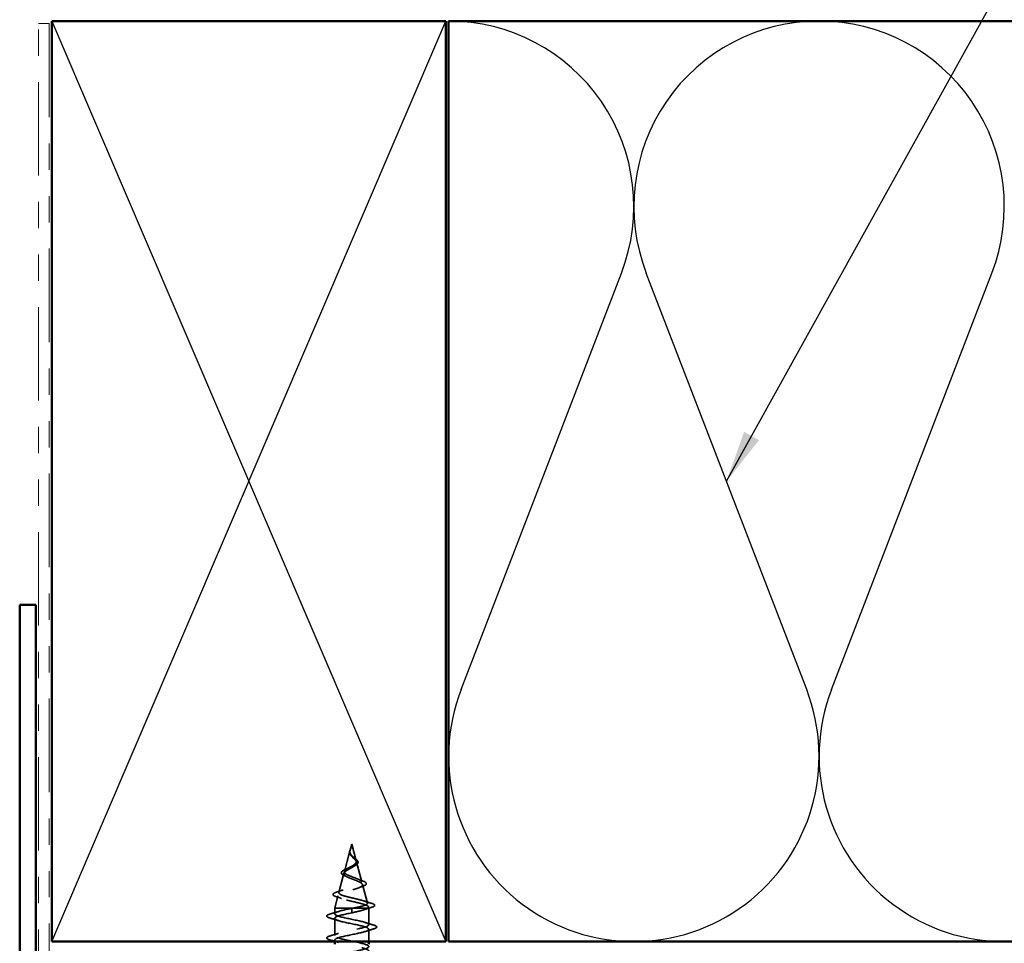
# Model space of a CAD drawing. Units: inches. Extents: x 0.6 to 33.4, y 0.5 to 21.4.
# Drawn here: x 9 to 12.7, y 10 to 13.5 of the extents above; entities that cross this region are included whole.
import ezdxf

# ---------------------------------------------------------------- set-up
doc = ezdxf.new("R2010")
doc.units = ezdxf.units.IN
doc.header["$LTSCALE"] = 2
doc.header["$MEASUREMENT"] = 0
doc.linetypes.add('DASHED', pattern=[0.2067, 0.1654, -0.0413])
doc.linetypes.add('DOUBLE_DASH_CHAIN', pattern=[1.2403, 0.6614, -0.0827, 0.1654, -0.0827, 0.1654, -0.0827])
for name, color, linetype, lineweight in [('Hidden (ANSI)', 7, 'DASHED', 35), ('Sketch Geometry (ANSI)', 7, 'Continuous', 25), ('Symbol (ANSI)', 7, 'Continuous', 25), ('Visible (ANSI)', 7, 'Continuous', 50)]:
    doc.layers.add(name, color=color, linetype=linetype, lineweight=lineweight)
doc.styles.add('Note Text (ANSI)', font='tahoma.ttf')
doc.dimstyles.new('Default (ANSI)$7', dxfattribs={"dimscale": 2, "dimtxt": 0.12, "dimasz": 0.098425, "dimexe": 0.125, "dimexo": 0.0625, "dimgap": 0.031496, "dimtad": 0, "dimtih": 1, "dimtoh": 1, "dimrnd": 1e-08, "dimzin": 4, "dimdsep": 46, "dimtxsty": 'Note Text (ANSI)', "dimcen": 0.09, "dimdle": 0.393701, "dimclrd": 256, "dimclre": 256, "dimclrt": 256, "dimadec": 0, "dimazin": 1, "dimtfac": 1, "dimtofl": 0, "dimtmove": 0, "dimatfit": 3, "dimfxl": 1, "dimtolj": 1, "dimtzin": 4, "dimlwd": -1, "dimlwe": -1, "dimarcsym": 0})

msp = doc.modelspace()

# ---------------------------------------------------------------- linework, layer by layer
at = {"layer": 'Hidden (ANSI)', "color": 7, "ltscale": 0.022741}
msp.add_line((10.23, 10.393), (10.2238, 10.36983), dxfattribs=at)
at = {"layer": 'Hidden (ANSI)', "color": 7, "ltscale": 0.062337}
msp.add_line((10.23, 10.393), (10.24694, 10.32967), dxfattribs=at)
at = {"layer": 'Hidden (ANSI)', "color": 7, "ltscale": 0.077103}
msp.add_line((10.22326, 10.36782), (10.20231, 10.28951), dxfattribs=at)
at = {"layer": 'Hidden (ANSI)', "color": 7, "ltscale": 0.074634}
msp.add_line((10.24815, 10.32515), (10.26843, 10.24934), dxfattribs=at)
at = {"layer": 'Hidden (ANSI)', "color": 7, "ltscale": 0.072171}
msp.add_line((10.20043, 10.28249), (10.18082, 10.20918), dxfattribs=at)
at = {"layer": 'Hidden (ANSI)', "color": 7, "ltscale": 0.069707}
msp.add_line((10.27097, 10.23982), (10.28991, 10.16901), dxfattribs=at)
at = {"layer": 'Hidden (ANSI)', "color": 7, "ltscale": 0.046387}
msp.add_line((10.17761, 10.19716), (10.165, 10.15), dxfattribs=at)
at = {"layer": 'Hidden (ANSI)', "color": 7, "ltscale": 0.004328}
msp.add_line((10.2938, 10.1545), (10.295, 10.15), dxfattribs=at)
at = {"layer": 'Hidden (ANSI)', "color": 7, "ltscale": 0.102337}
msp.add_line((10.23545, 10.15), (10.165, 10.15), dxfattribs=at)
at = {"layer": 'Hidden (ANSI)', "color": 7, "ltscale": 0.020614}
msp.add_line((10.165, 10.12825), (10.165, 10.15), dxfattribs=at)
at = {"layer": 'Hidden (ANSI)', "color": 7, "ltscale": 0.028664}
for p, q in [((10.23, 10.14147), (10.23, 10.149)), ((10.23, 10.132), (10.23, 10.13954))]:
    msp.add_line(p, q, dxfattribs=at)
at = {"layer": 'Hidden (ANSI)', "color": 7, "ltscale": 0.002412}
msp.add_line((10.23, 10.14147), (10.23, 10.13954), dxfattribs=at)
at = {"layer": 'Hidden (ANSI)', "color": 7, "ltscale": 0.071462}
msp.add_line((10.29147, 10.15), (10.23545, 10.15), dxfattribs=at)
at = {"layer": 'Hidden (ANSI)', "color": 7, "ltscale": 0.020374}
msp.add_line((10.295, 10.15), (10.29147, 10.15), dxfattribs=at)
at = {"layer": 'Hidden (ANSI)', "color": 7, "ltscale": 0.060136}
msp.add_line((10.295, 10.08675), (10.295, 10.15), dxfattribs=at)
at = {"layer": 'Hidden (ANSI)', "color": 7, "ltscale": 0.062755}
msp.add_line((10.165, 10.04525), (10.165, 10.11125), dxfattribs=at)
at = {"layer": 'Hidden (ANSI)', "color": 7, "ltscale": 0.044422}
msp.add_line((10.295, 10.023), (10.295, 10.06975), dxfattribs=at)
at = {"layer": 'Hidden (ANSI)', "color": 7, "ltscale": 0.0049}
msp.add_line((10.165, 10.023), (10.165, 10.02825), dxfattribs=at)
at = {"layer": 'Hidden (ANSI)', "color": 7, "ltscale": 0.018237}
msp.add_open_spline([(10.22689, 10.35012), (10.22513, 10.35208), (10.22364, 10.35418), (10.22178, 10.35828), (10.2213, 10.36032), (10.22128, 10.36315), (10.22135, 10.36395), (10.22147, 10.36476)], degree=3, knots=[0, 0, 0, 0, 0.021449692, 0.021449692, 0.041023118, 0.041023118, 0.048693085, 0.048693085, 0.048693085, 0.048693085], dxfattribs=at)
at = {"layer": 'Hidden (ANSI)', "color": 7, "ltscale": 0.013566}
msp.add_open_spline([(10.22147, 10.36476), (10.22178, 10.36672), (10.22247, 10.36874), (10.22426, 10.37278), (10.22536, 10.37484), (10.2264, 10.37693)], degree=3, knots=[0, 0, 0, 0, 0.018475497, 0.018475497, 0.036282714, 0.036282714, 0.036282714, 0.036282714], dxfattribs=at)
at = {"layer": 'Hidden (ANSI)', "color": 7, "ltscale": 0.089656}
msp.add_open_spline([(10.2225, 10.36355), (10.22229, 10.36073), (10.22272, 10.35811), (10.22491, 10.35288), (10.22658, 10.35043), (10.23074, 10.34555), (10.23312, 10.34323), (10.23797, 10.3386), (10.24034, 10.33638), (10.24446, 10.33194), (10.24611, 10.32979), (10.24827, 10.32548), (10.24869, 10.3234), (10.24813, 10.3192), (10.2471, 10.31716), (10.2438, 10.31319), (10.24162, 10.31133), (10.23633, 10.30754), (10.23325, 10.30567), (10.23, 10.30382)], degree=3, knots=[0, 0, 0, 0, 0.02542118, 0.02542118, 0.05061597, 0.05061597, 0.07599611, 0.07599611, 0.10184452, 0.10184452, 0.12835573, 0.12835573, 0.15566688, 0.15566688, 0.18387744, 0.18387744, 0.21097071, 0.21097071, 0.23938117, 0.23938117, 0.23938117, 0.23938117], dxfattribs=at)
at = {"layer": 'Hidden (ANSI)', "color": 7, "ltscale": 0.003543}
msp.add_open_spline([(10.22301, 10.36681), (10.22289, 10.36628), (10.22279, 10.36576), (10.22261, 10.36467), (10.22254, 10.36411), (10.2225, 10.36355)], degree=3, knots=[0, 0, 0, 0, 0.0046577974, 0.0046577974, 0.0097216205, 0.0097216205, 0.0097216205, 0.0097216205], dxfattribs=at)
at = {"layer": 'Hidden (ANSI)', "color": 7, "ltscale": 0.083957}
msp.add_open_spline([(10.23, 10.30959), (10.23318, 10.31141), (10.23619, 10.31325), (10.24131, 10.31701), (10.24339, 10.31888), (10.24628, 10.32269), (10.2471, 10.32459), (10.24739, 10.32847), (10.2469, 10.3304), (10.24479, 10.33437), (10.24324, 10.33634), (10.23946, 10.34041), (10.23731, 10.34244), (10.23295, 10.34664), (10.23083, 10.34874), (10.2271, 10.35312), (10.22558, 10.3553), (10.22393, 10.35896), (10.2235, 10.36032), (10.22303, 10.36306), (10.22297, 10.36442), (10.22308, 10.36582)], degree=3, knots=[0, 0, 0, 0, 0.02818547, 0.02818547, 0.05535616, 0.05535616, 0.08155578, 0.08155578, 0.10684016, 0.10684016, 0.13128192, 0.13128192, 0.1549776, 0.1549776, 0.17805851, 0.17805851, 0.20070773, 0.20070773, 0.21389493, 0.21389493, 0.22660204, 0.22660204, 0.22660204, 0.22660204], dxfattribs=at)
at = {"layer": 'Hidden (ANSI)', "color": 7, "ltscale": 0.014821}
msp.add_open_spline([(10.22488, 10.3732), (10.22548, 10.37484), (10.22603, 10.37613), (10.22633, 10.37678), (10.22638, 10.3769), (10.22643, 10.377), (10.22645, 10.37702), (10.22647, 10.37705), (10.22647, 10.37706), (10.22648, 10.37707), (10.22648, 10.37707), (10.22648, 10.37707), (10.22648, 10.37707), (10.22649, 10.37707), (10.22649, 10.37707), (10.22649, 10.37707), (10.22649, 10.37707), (10.22649, 10.37706), (10.22649, 10.37706), (10.22649, 10.37706), (10.22649, 10.37705), (10.22649, 10.37703), (10.22648, 10.37701), (10.22645, 10.37687), (10.22637, 10.37666), (10.22623, 10.37626), (10.22609, 10.37586), (10.22569, 10.37482), (10.22546, 10.37422), (10.22436, 10.37134), (10.22353, 10.36909), (10.22301, 10.36681)], degree=3, knots=[0, 0, 0, 0, 0.01397013, 0.01397013, 0.01635801, 0.01635801, 0.01712636, 0.01712636, 0.01759978, 0.01759978, 0.01773598, 0.01773598, 0.01781809, 0.01781809, 0.01788584, 0.01788584, 0.01795891, 0.01795891, 0.01807628, 0.01807628, 0.01833703, 0.01833703, 0.01916095, 0.01916095, 0.02439922, 0.02439922, 0.04499316, 0.04499316, 0.07213098, 0.07213098, 0.1773839, 0.1773839, 0.1773839, 0.1773839], dxfattribs=at)
at = {"layer": 'Hidden (ANSI)', "color": 7, "ltscale": 0.007962}
msp.add_open_spline([(10.22308, 10.36582), (10.22316, 10.36682), (10.22332, 10.36783), (10.22388, 10.37029), (10.22434, 10.37173), (10.22488, 10.3732)], degree=3, knots=[0, 0, 0, 0, 0.009046419, 0.009046419, 0.021574315, 0.021574315, 0.021574315, 0.021574315], dxfattribs=at)
at = {"layer": 'Hidden (ANSI)', "color": 7, "ltscale": 0.001758}
msp.add_open_spline([(10.22762, 10.34926), (10.22739, 10.34955), (10.22715, 10.34984), (10.22689, 10.35012)], degree=3, dxfattribs=at)
at = {"layer": 'Hidden (ANSI)', "color": 7, "ltscale": 0.004115}
msp.add_open_spline([(10.23324, 10.34638), (10.23389, 10.34574), (10.23463, 10.34511), (10.23543, 10.34449)], degree=3, dxfattribs=at)
at = {"layer": 'Hidden (ANSI)', "color": 7, "ltscale": 0.060473}
msp.add_open_spline([(10.23543, 10.34449), (10.23748, 10.3429), (10.23959, 10.34135), (10.24355, 10.33833), (10.24544, 10.33684), (10.24883, 10.33384), (10.25032, 10.3323), (10.25262, 10.3292), (10.25341, 10.32759), (10.25401, 10.32435), (10.25378, 10.32268), (10.25236, 10.31956), (10.25119, 10.31808), (10.24885, 10.3159), (10.2479, 10.31513), (10.24557, 10.31345), (10.24414, 10.31255), (10.2426, 10.31166)], degree=3, knots=[0, 0, 0, 0, 0.0197555, 0.0197555, 0.03988666, 0.03988666, 0.0616204, 0.0616204, 0.08488787, 0.08488787, 0.10885198, 0.10885198, 0.13211452, 0.13211452, 0.14507713, 0.14507713, 0.16101236, 0.16101236, 0.16101236, 0.16101236], dxfattribs=at)
at = {"layer": 'Hidden (ANSI)', "color": 7, "ltscale": 0.504207}
msp.add_open_spline([(10.23, 10.30382), (10.22643, 10.30179), (10.22276, 10.29983), (10.21563, 10.29589), (10.21227, 10.29396), (10.20646, 10.29006), (10.20411, 10.28815), (10.2009, 10.28429), (10.20012, 10.28239), (10.20034, 10.27855), (10.2014, 10.27667), (10.20529, 10.27286), (10.20814, 10.27099), (10.21526, 10.2672), (10.2195, 10.26534), (10.22879, 10.26158), (10.23375, 10.25972), (10.24367, 10.25597), (10.24851, 10.25413), (10.25733, 10.2504), (10.26118, 10.24856), (10.26726, 10.24484), (10.26937, 10.243), (10.27147, 10.2393), (10.27136, 10.23747), (10.26884, 10.23378), (10.26639, 10.23196), (10.25941, 10.22827), (10.2549, 10.22645), (10.24437, 10.22278), (10.23844, 10.22096), (10.22595, 10.2173), (10.21952, 10.21549), (10.20706, 10.21183), (10.20118, 10.21002), (10.19085, 10.20637), (10.18654, 10.20457), (10.18016, 10.20092), (10.17822, 10.19912), (10.17708, 10.19548), (10.17796, 10.19368), (10.1825, 10.19005), (10.18619, 10.18825), (10.19597, 10.18462), (10.20201, 10.18283), (10.21568, 10.17921), (10.2232, 10.17741), (10.23871, 10.17379), (10.24655, 10.172), (10.26147, 10.16839), (10.26838, 10.1666), (10.28026, 10.16299), (10.28507, 10.1612), (10.29141, 10.15783), (10.2932, 10.15627), (10.29427, 10.15312), (10.2935, 10.15156), (10.29147, 10.15)], degree=3, knots=[0, 0, 0, 0, 0.0315308, 0.0315308, 0.0641805, 0.0641805, 0.0979786, 0.0979786, 0.1329491, 0.1329491, 0.1691118, 0.1691118, 0.2064833, 0.2064833, 0.2450775, 0.2450775, 0.2849064, 0.2849064, 0.3259802, 0.3259802, 0.3683075, 0.3683075, 0.4118959, 0.4118959, 0.4567522, 0.4567522, 0.5028821, 0.5028821, 0.5502906, 0.5502906, 0.5989824, 0.5989824, 0.6489613, 0.6489613, 0.7002309, 0.7002309, 0.7527945, 0.7527945, 0.8066547, 0.8066547, 0.8618141, 0.8618141, 0.918275, 0.918275, 0.9760395, 0.9760395, 1.0351092, 1.0351092, 1.095486, 1.095486, 1.1571712, 1.1571712, 1.2201662, 1.2201662, 1.2761521, 1.2761521, 1.3331843, 1.3331843, 1.3331843, 1.3331843], dxfattribs=at)
at = {"layer": 'Hidden (ANSI)', "color": 7, "ltscale": 0.544082}
msp.add_open_spline([(10.23545, 10.15), (10.2439, 10.15168), (10.25204, 10.15335), (10.26657, 10.15674), (10.27285, 10.15842), (10.28273, 10.1618), (10.28627, 10.16348), (10.29016, 10.16687), (10.29053, 10.16855), (10.28808, 10.17194), (10.28535, 10.17362), (10.27721, 10.17702), (10.27193, 10.1787), (10.25959, 10.1821), (10.25269, 10.18378), (10.23825, 10.18718), (10.23087, 10.18887), (10.21665, 10.19227), (10.20995, 10.19396), (10.19815, 10.19737), (10.19314, 10.19906), (10.18548, 10.20247), (10.18286, 10.20416), (10.18035, 10.20758), (10.18041, 10.20927), (10.18317, 10.21269), (10.18578, 10.21439), (10.19313, 10.21782), (10.19774, 10.21951), (10.20827, 10.22295), (10.21406, 10.22465), (10.22595, 10.22809), (10.23193, 10.22979), (10.24323, 10.23324), (10.24844, 10.23494), (10.25737, 10.2384), (10.26103, 10.24011), (10.2663, 10.24357), (10.26791, 10.24528), (10.26889, 10.24876), (10.26832, 10.25047), (10.2651, 10.25395), (10.26256, 10.25568), (10.25594, 10.25917), (10.25198, 10.2609), (10.24325, 10.2644), (10.23861, 10.26614), (10.22935, 10.26966), (10.22485, 10.2714), (10.21665, 10.27493), (10.21302, 10.27668), (10.20718, 10.28023), (10.20499, 10.28199), (10.20234, 10.28556), (10.20185, 10.28733), (10.2026, 10.29092), (10.20377, 10.2927), (10.20752, 10.29632), (10.21001, 10.29811), (10.21552, 10.30155), (10.21835, 10.30314), (10.22419, 10.30635), (10.22713, 10.30795), (10.23, 10.30959)], degree=3, knots=[0, 0, 0, 0, 0.0662455, 0.0662455, 0.1312266, 0.1312266, 0.1949439, 0.1949439, 0.2573984, 0.2573984, 0.3185909, 0.3185909, 0.3785225, 0.3785225, 0.4371941, 0.4371941, 0.4946071, 0.4946071, 0.5507627, 0.5507627, 0.6056626, 0.6056626, 0.6593082, 0.6593082, 0.7117016, 0.7117016, 0.7628447, 0.7628447, 0.8127399, 0.8127399, 0.8613896, 0.8613896, 0.9087967, 0.9087967, 0.9549645, 0.9549645, 0.9998965, 0.9998965, 1.0435967, 1.0435967, 1.0860698, 1.0860698, 1.1273208, 1.1273208, 1.1673558, 1.1673558, 1.2061815, 1.2061815, 1.2438056, 1.2438056, 1.2802371, 1.2802371, 1.3154864, 1.3154864, 1.3495657, 1.3495657, 1.3824892, 1.3824892, 1.4142741, 1.4142741, 1.4412543, 1.4412543, 1.4671582, 1.4671582, 1.4671582, 1.4671582], dxfattribs=at)
at = {"layer": 'Hidden (ANSI)', "color": 7, "ltscale": 0.010901}
msp.add_open_spline([(10.21012, 10.29915), (10.21328, 10.30053), (10.21629, 10.30197), (10.21898, 10.30348)], degree=3, dxfattribs=at)
at = {"layer": 'Hidden (ANSI)', "color": 7, "ltscale": 0.006235}
msp.add_open_spline([(10.2426, 10.31166), (10.24107, 10.31078), (10.23964, 10.30989), (10.23832, 10.30897)], degree=3, dxfattribs=at)
at = {"layer": 'Hidden (ANSI)', "color": 7, "ltscale": 0.073601}
msp.add_open_spline([(10.20377, 10.27266), (10.20017, 10.27419), (10.19713, 10.27576), (10.19269, 10.279), (10.19117, 10.28072), (10.19014, 10.28435), (10.19059, 10.2862), (10.19286, 10.28935), (10.1945, 10.29079), (10.19903, 10.29382), (10.2021, 10.29546), (10.20704, 10.29778), (10.20855, 10.29846), (10.21012, 10.29915)], degree=3, knots=[0, 0, 0, 0, 0.03949331, 0.03949331, 0.07825471, 0.07825471, 0.11446042, 0.11446042, 0.14608287, 0.14608287, 0.1813284, 0.1813284, 0.19572096, 0.19572096, 0.19572096, 0.19572096], dxfattribs=at)
at = {"layer": 'Hidden (ANSI)', "color": 7, "ltscale": 0.010974}
msp.add_open_spline([(10.21303, 10.2684), (10.21013, 10.26988), (10.20701, 10.27129), (10.20377, 10.27266)], degree=3, dxfattribs=at)
at = {"layer": 'Hidden (ANSI)', "color": 7, "ltscale": 0.017258}
msp.add_open_spline([(10.25141, 10.26109), (10.25647, 10.25894), (10.2619, 10.25692), (10.26743, 10.25499)], degree=3, dxfattribs=at)
at = {"layer": 'Hidden (ANSI)', "color": 7, "ltscale": 0.01577}
msp.add_open_spline([(10.27193, 10.23313), (10.26692, 10.23134), (10.262, 10.22948), (10.25733, 10.22753)], degree=3, dxfattribs=at)
at = {"layer": 'Hidden (ANSI)', "color": 7, "ltscale": 0.081682}
msp.add_open_spline([(10.26743, 10.25499), (10.27169, 10.25351), (10.27536, 10.25202), (10.28103, 10.24909), (10.28311, 10.24762), (10.28557, 10.24434), (10.28571, 10.24228), (10.28373, 10.23914), (10.28216, 10.23789), (10.2779, 10.23547), (10.27516, 10.23429), (10.27193, 10.23313)], degree=3, knots=[0, 0, 0, 0, 0.04479433, 0.04479433, 0.08988222, 0.08988222, 0.13800878, 0.13800878, 0.17766259, 0.17766259, 0.21728107, 0.21728107, 0.21728107, 0.21728107], dxfattribs=at)
at = {"layer": 'Hidden (ANSI)', "color": 7, "ltscale": 0.086567}
msp.add_open_spline([(10.17149, 10.19316), (10.1669, 10.19465), (10.16342, 10.19616), (10.15908, 10.19943), (10.15815, 10.20168), (10.16002, 10.20515), (10.16177, 10.20644), (10.16686, 10.20905), (10.17033, 10.21036), (10.17452, 10.21167)], degree=3, knots=[0, 0, 0, 0, 0.06376842, 0.06376842, 0.12768217, 0.12768217, 0.17854816, 0.17854816, 0.23016435, 0.23016435, 0.23016435, 0.23016435], dxfattribs=at)
at = {"layer": 'Hidden (ANSI)', "color": 7, "ltscale": 0.020481}
msp.add_open_spline([(10.1913, 10.18636), (10.18487, 10.18872), (10.17821, 10.19098), (10.17149, 10.19316)], degree=3, dxfattribs=at)
at = {"layer": 'Hidden (ANSI)', "color": 7, "ltscale": 0.023076}
msp.add_open_spline([(10.17452, 10.21167), (10.18216, 10.21406), (10.18975, 10.21654), (10.19703, 10.21918)], degree=3, dxfattribs=at)
at = {"layer": 'Hidden (ANSI)', "color": 7, "ltscale": 0.028509}
msp.add_open_spline([(10.27492, 10.17766), (10.28421, 10.17459), (10.29374, 10.1717), (10.30329, 10.16889)], degree=3, dxfattribs=at)
at = {"layer": 'Hidden (ANSI)', "color": 7, "ltscale": 0.089635}
msp.add_open_spline([(10.30329, 10.16889), (10.30831, 10.16741), (10.31206, 10.16595), (10.31676, 10.16283), (10.3178, 10.16058), (10.31568, 10.15718), (10.31372, 10.15599), (10.3093, 10.15413), (10.30745, 10.15348), (10.30534, 10.15284)], degree=3, knots=[0, 0, 0, 0, 0.07164699, 0.07164699, 0.14483003, 0.14483003, 0.20533237, 0.20533237, 0.23843808, 0.23843808, 0.23843808, 0.23843808], dxfattribs=at)
at = {"layer": 'Hidden (ANSI)', "color": 7, "ltscale": 0.090851}
for points in [[(10.14722, 10.1122), (10.14215, 10.11369), (10.13859, 10.11514), (10.13564, 10.11766), (10.13498, 10.11867), (10.13502, 10.12163), (10.13665, 10.12302), (10.14113, 10.12532), (10.14384, 10.12632), (10.14722, 10.12731)], [(10.31278, 10.08581), (10.31784, 10.08432), (10.32141, 10.08286), (10.32436, 10.08034), (10.32501, 10.07933), (10.32497, 10.07637), (10.32334, 10.07498), (10.31887, 10.07268), (10.31615, 10.07169), (10.31278, 10.0707)], [(10.14722, 10.0292), (10.14215, 10.03069), (10.13859, 10.03214), (10.13564, 10.03466), (10.13498, 10.03567), (10.13502, 10.03863), (10.13665, 10.04002), (10.14113, 10.04232), (10.14384, 10.04332), (10.14722, 10.04431)]]:
    msp.add_open_spline(points, degree=3, knots=[0, 0, 0, 0, 0.08068206, 0.08068206, 0.12137804, 0.12137804, 0.18811443, 0.18811443, 0.24184971, 0.24184971, 0.24184971, 0.24184971], dxfattribs=at)
at = {"layer": 'Hidden (ANSI)', "color": 7, "ltscale": 0.031888}
for points in [[(10.14722, 10.12731), (10.1579, 10.13044), (10.16856, 10.13366), (10.17897, 10.13708)], [(10.17897, 10.10243), (10.16856, 10.10584), (10.1579, 10.10907), (10.14722, 10.1122)], [(10.28102, 10.09558), (10.29143, 10.09216), (10.30209, 10.08894), (10.31278, 10.08581)], [(10.14722, 10.04431), (10.1579, 10.04744), (10.16856, 10.05066), (10.17897, 10.05408)], [(10.31278, 10.0707), (10.30209, 10.06757), (10.29143, 10.06434), (10.28102, 10.06093)], [(10.17897, 10.01943), (10.16856, 10.02284), (10.1579, 10.02607), (10.14722, 10.0292)]]:
    msp.add_open_spline(points, degree=3, dxfattribs=at)
at = {"layer": 'Hidden (ANSI)', "color": 7, "ltscale": 1.076982}
for points, knots in [([(10.23, 9.5265), (10.20323, 9.53194), (10.17743, 9.53738), (10.16862, 9.54282), (10.15981, 9.54826), (10.16862, 9.5537), (10.18958, 9.55914), (10.21054, 9.56458), (10.24214, 9.57002), (10.26476, 9.57546), (10.28737, 9.5809), (10.29937, 9.58634), (10.2933, 9.59177), (10.28724, 9.59721), (10.26354, 9.60265), (10.23693, 9.60809), (10.21031, 9.61353), (10.18271, 9.61897), (10.17125, 9.62441), (10.1598, 9.62985), (10.16532, 9.63529), (10.18438, 9.64073), (10.20345, 9.64617), (10.23469, 9.65161), (10.2587, 9.65705), (10.28272, 9.66249), (10.29777, 9.66792), (10.29451, 9.67336), (10.29126, 9.6788), (10.26993, 9.68424), (10.24378, 9.68968), (10.21762, 9.69512), (10.18852, 9.70056), (10.17455, 9.706), (10.16058, 9.71144), (10.16275, 9.71688), (10.17971, 9.72232), (10.19666, 9.72776), (10.22719, 9.7332), (10.25232, 9.73864), (10.27746, 9.74407), (10.29539, 9.74951), (10.29499, 9.75495), (10.29458, 9.76039), (10.27587, 9.76583), (10.25047, 9.77127), (10.22507, 9.77671), (10.19481, 9.78215), (10.17849, 9.78759), (10.16216, 9.79303), (10.16095, 9.79847), (10.1756, 9.80391), (10.19026, 9.80935), (10.21972, 9.81479), (10.24569, 9.82022), (10.27166, 9.82566), (10.29227, 9.8311), (10.29472, 9.83654), (10.29717, 9.84198), (10.28129, 9.84742), (10.25693, 9.85286), (10.23257, 9.8583), (10.2015, 9.86374), (10.183, 9.86918), (10.16451, 9.87462), (10.15994, 9.88006), (10.17212, 9.8855), (10.1843, 9.89094), (10.21236, 9.89637), (10.23888, 9.90181), (10.26539, 9.90725), (10.28844, 9.91269), (10.29372, 9.91813), (10.299, 9.92357), (10.28612, 9.92901), (10.26308, 9.93445), (10.24004, 9.93989), (10.20851, 9.94533), (10.18806, 9.95077), (10.16761, 9.95621), (10.15972, 9.96165), (10.1693, 9.96709), (10.17887, 9.97252), (10.20521, 9.97796), (10.23196, 9.9834), (10.25871, 9.98884), (10.28395, 9.99428), (10.29199, 9.99972), (10.30004, 10.00516), (10.29031, 10.0106), (10.26886, 10.01604), (10.2474, 10.02148), (10.21576, 10.02692), (10.19359, 10.03236), (10.17142, 10.0378), (10.16031, 10.04323), (10.16716, 10.04867), (10.17402, 10.05411), (10.19834, 10.05955), (10.22502, 10.06499), (10.25171, 10.07043), (10.27884, 10.07587), (10.28956, 10.08131), (10.30028, 10.08675), (10.29382, 10.09219), (10.27419, 10.09763), (10.25456, 10.10307), (10.22318, 10.10851), (10.19954, 10.11395), (10.1759, 10.11938), (10.16169, 10.12482), (10.16575, 10.13026), (10.1698, 10.1357), (10.19183, 10.14114), (10.21814, 10.14658), (10.22205, 10.14739), (10.22602, 10.1482), (10.23, 10.149)], [0, 0, 0, 0, 1.2352769, 1.2352769, 1.2352769, 2.4705539, 2.4705539, 2.4705539, 3.7058308, 3.7058308, 3.7058308, 4.9411078, 4.9411078, 4.9411078, 6.1763847, 6.1763847, 6.1763847, 7.4116617, 7.4116617, 7.4116617, 8.6469386, 8.6469386, 8.6469386, 9.8822156, 9.8822156, 9.8822156, 11.1174925, 11.1174925, 11.1174925, 12.3527695, 12.3527695, 12.3527695, 13.5880464, 13.5880464, 13.5880464, 14.8233233, 14.8233233, 14.8233233, 16.0586003, 16.0586003, 16.0586003, 17.2938772, 17.2938772, 17.2938772, 18.5291542, 18.5291542, 18.5291542, 19.7644311, 19.7644311, 19.7644311, 20.9997081, 20.9997081, 20.9997081, 22.234985, 22.234985, 22.234985, 23.470262, 23.470262, 23.470262, 24.7055389, 24.7055389, 24.7055389, 25.9408158, 25.9408158, 25.9408158, 27.1760928, 27.1760928, 27.1760928, 28.4113697, 28.4113697, 28.4113697, 29.6466467, 29.6466467, 29.6466467, 30.8819236, 30.8819236, 30.8819236, 32.1172006, 32.1172006, 32.1172006, 33.3524775, 33.3524775, 33.3524775, 34.5877545, 34.5877545, 34.5877545, 35.8230314, 35.8230314, 35.8230314, 37.0583084, 37.0583084, 37.0583084, 38.2935853, 38.2935853, 38.2935853, 39.5288622, 39.5288622, 39.5288622, 40.7641392, 40.7641392, 40.7641392, 41.9994161, 41.9994161, 41.9994161, 43.2346931, 43.2346931, 43.2346931, 44.46997, 44.46997, 44.46997, 45.705247, 45.705247, 45.705247, 46.9405239, 46.9405239, 46.9405239, 47.1238898, 47.1238898, 47.1238898, 47.1238898]), ([(10.23, 10.132), (10.20323, 10.12656), (10.17743, 10.12112), (10.16862, 10.11569), (10.15981, 10.11025), (10.16862, 10.10481), (10.18958, 10.09937), (10.21054, 10.09393), (10.24214, 10.08849), (10.26476, 10.08305), (10.28737, 10.07761), (10.29937, 10.07217), (10.2933, 10.06673), (10.28724, 10.06129), (10.26354, 10.05585), (10.23693, 10.05041), (10.21031, 10.04498), (10.18271, 10.03954), (10.17125, 10.0341), (10.1598, 10.02866), (10.16532, 10.02322), (10.18438, 10.01778), (10.20345, 10.01234), (10.23469, 10.0069), (10.2587, 10.00146), (10.28272, 9.99602), (10.29777, 9.99058), (10.29451, 9.98514), (10.29126, 9.9797), (10.26993, 9.97426), (10.24378, 9.96883), (10.21762, 9.96339), (10.18852, 9.95795), (10.17455, 9.95251), (10.16058, 9.94707), (10.16275, 9.94163), (10.17971, 9.93619), (10.19666, 9.93075), (10.22719, 9.92531), (10.25232, 9.91987), (10.27746, 9.91443), (10.29539, 9.90899), (10.29499, 9.90355), (10.29458, 9.89811), (10.27587, 9.89268), (10.25047, 9.88724), (10.22507, 9.8818), (10.19481, 9.87636), (10.17849, 9.87092), (10.16216, 9.86548), (10.16095, 9.86004), (10.1756, 9.8546), (10.19026, 9.84916), (10.21972, 9.84372), (10.24569, 9.83828), (10.27166, 9.83284), (10.29227, 9.8274), (10.29472, 9.82196), (10.29717, 9.81653), (10.28129, 9.81109), (10.25693, 9.80565), (10.23257, 9.80021), (10.2015, 9.79477), (10.183, 9.78933), (10.16451, 9.78389), (10.15994, 9.77845), (10.17212, 9.77301), (10.1843, 9.76757), (10.21236, 9.76213), (10.23888, 9.75669), (10.26539, 9.75125), (10.28844, 9.74581), (10.29372, 9.74038), (10.299, 9.73494), (10.28612, 9.7295), (10.26308, 9.72406), (10.24004, 9.71862), (10.20851, 9.71318), (10.18806, 9.70774), (10.16761, 9.7023), (10.15972, 9.69686), (10.1693, 9.69142), (10.17887, 9.68598), (10.20521, 9.68054), (10.23196, 9.6751), (10.25871, 9.66966), (10.28395, 9.66423), (10.29199, 9.65879), (10.30004, 9.65335), (10.29031, 9.64791), (10.26886, 9.64247), (10.2474, 9.63703), (10.21576, 9.63159), (10.19359, 9.62615), (10.17142, 9.62071), (10.16031, 9.61527), (10.16716, 9.60983), (10.17402, 9.60439), (10.19834, 9.59895), (10.22502, 9.59351), (10.25171, 9.58808), (10.27884, 9.58264), (10.28956, 9.5772), (10.30028, 9.57176), (10.29382, 9.56632), (10.27419, 9.56088), (10.25456, 9.55544), (10.22318, 9.55), (10.19954, 9.54456), (10.1759, 9.53912), (10.16169, 9.53368), (10.16575, 9.52824), (10.1698, 9.5228), (10.19183, 9.51737), (10.21814, 9.51193), (10.22205, 9.51112), (10.22602, 9.51031), (10.23, 9.5095)], [-47.1238898, -47.1238898, -47.1238898, -47.1238898, -45.8886129, -45.8886129, -45.8886129, -44.6533359, -44.6533359, -44.6533359, -43.418059, -43.418059, -43.418059, -42.182782, -42.182782, -42.182782, -40.9475051, -40.9475051, -40.9475051, -39.7122281, -39.7122281, -39.7122281, -38.4769512, -38.4769512, -38.4769512, -37.2416742, -37.2416742, -37.2416742, -36.0063973, -36.0063973, -36.0063973, -34.7711204, -34.7711204, -34.7711204, -33.5358434, -33.5358434, -33.5358434, -32.3005665, -32.3005665, -32.3005665, -31.0652895, -31.0652895, -31.0652895, -29.8300126, -29.8300126, -29.8300126, -28.5947356, -28.5947356, -28.5947356, -27.3594587, -27.3594587, -27.3594587, -26.1241817, -26.1241817, -26.1241817, -24.8889048, -24.8889048, -24.8889048, -23.6536278, -23.6536278, -23.6536278, -22.4183509, -22.4183509, -22.4183509, -21.183074, -21.183074, -21.183074, -19.947797, -19.947797, -19.947797, -18.7125201, -18.7125201, -18.7125201, -17.4772431, -17.4772431, -17.4772431, -16.2419662, -16.2419662, -16.2419662, -15.0066892, -15.0066892, -15.0066892, -13.7714123, -13.7714123, -13.7714123, -12.5361353, -12.5361353, -12.5361353, -11.3008584, -11.3008584, -11.3008584, -10.0655815, -10.0655815, -10.0655815, -8.8303045, -8.8303045, -8.8303045, -7.5950276, -7.5950276, -7.5950276, -6.3597506, -6.3597506, -6.3597506, -5.1244737, -5.1244737, -5.1244737, -3.8891967, -3.8891967, -3.8891967, -2.6539198, -2.6539198, -2.6539198, -1.4186428, -1.4186428, -1.4186428, -0.1833659, -0.1833659, -0.1833659, 0, 0, 0, 0])]:
    msp.add_open_spline(points, degree=3, knots=knots, dxfattribs=at)
at = {"layer": 'Hidden (ANSI)', "color": 7, "ltscale": 0.005187}
msp.add_open_spline([(10.23, 10.149), (10.23182, 10.14934), (10.23364, 10.14967), (10.23545, 10.15)], degree=3, dxfattribs=at)
at = {"layer": 'Hidden (ANSI)', "color": 7, "ltscale": 0.078553}
msp.add_open_spline([(10.29147, 10.15), (10.28866, 10.14807), (10.28423, 10.14615), (10.27266, 10.14227), (10.26564, 10.14036), (10.25347, 10.13735), (10.24892, 10.13628), (10.23957, 10.13414), (10.23479, 10.13307), (10.23, 10.132)], degree=3, knots=[0, 0, 0, 0, 0.06772236, 0.06772236, 0.13544473, 0.13544473, 0.17287087, 0.17287087, 0.21029702, 0.21029702, 0.21029702, 0.21029702], dxfattribs=at)
at = {"layer": 'Hidden (ANSI)', "color": 7, "ltscale": 0.02659}
msp.add_open_spline([(10.30534, 10.15284), (10.29649, 10.15014), (10.28768, 10.14736), (10.2791, 10.14443)], degree=3, dxfattribs=at)
at = {"layer": 'Sketch Geometry (ANSI)', "color": 36, "true_color": 0x804000}
for p, q in [((9.0885, 10.023), (10.5885, 13.523)), ((9.0885, 13.523), (10.5885, 10.023))]:
    msp.add_line(p, q, dxfattribs=at)
at = {"layer": 'Sketch Geometry (ANSI)', "color": 150, "true_color": 0x0080ff}
for p, q in [((10.64568, 10.98137), (11.25612, 12.56464)), ((11.96094, 10.98137), (11.3505, 12.56464)), ((12.05531, 10.98137), (12.66575, 12.56464))]:
    msp.add_line(p, q, dxfattribs=at)
for centre, start, end in [((10.5985, 12.81819), 338.91553, 89.99999), ((12.00812, 12.81819), 90, 201.08447), ((12.00812, 12.81819), 338.91553, 89.99999), ((11.30331, 10.72782), 158.91553, 21.08447), ((12.71294, 10.72782), 158.91553, 21.08447)]:
    msp.add_arc(centre, 0.70481, start, end, dxfattribs=at)
at = {"layer": 'Visible (ANSI)', "color": 30, "linetype": 'DOUBLE_DASH_CHAIN', "lineweight": 18, "ltscale": 0.268752, "true_color": 0xff8000}
for p, q in [((9.0385, 9.513), (9.0385, 13.513)), ((9.0785, 13.513), (9.0785, 9.513))]:
    msp.add_line(p, q, dxfattribs=at)
at = {"layer": 'Visible (ANSI)', "color": 30, "linetype": 'DOUBLE_DASH_CHAIN', "lineweight": 18, "ltscale": 0.006248, "true_color": 0xff8000}
msp.add_line((9.0385, 13.513), (9.0785, 13.513), dxfattribs=at)
at = {"layer": 'Visible (ANSI)', "color": 36, "true_color": 0x804000}
for p, q in [((9.0885, 13.523), (10.5885, 13.523)), ((9.0885, 10.023), (9.0885, 13.523)), ((10.5885, 13.523), (10.5885, 10.023)), ((10.5885, 10.023), (9.0885, 10.023))]:
    msp.add_line(p, q, dxfattribs=at)
at = {"layer": 'Visible (ANSI)', "color": 150, "true_color": 0x0080ff}
for p, q in [((10.5985, 13.523), (23.28513, 13.523)), ((10.5985, 10.023), (10.5985, 13.523)), ((23.28513, 10.023), (10.5985, 10.023))]:
    msp.add_line(p, q, dxfattribs=at)
at = {"layer": 'Visible (ANSI)', "color": 1, "true_color": 0xff0000}
for p, q in [((8.9665, 8.303), (8.9665, 11.303)), ((8.9665, 11.303), (9.0285, 11.303)), ((9.0285, 11.303), (9.0285, 9.20477))]:
    msp.add_line(p, q, dxfattribs=at)
at = {"layer": 'Visible (ANSI)', "color": 7}
for p, q in [((10.165, 10.013), (10.165, 10.023)), ((10.295, 10.013), (10.295, 10.023))]:
    msp.add_line(p, q, dxfattribs=at)

# ---------------------------------------------------------------- leaders
at = {"layer": 'Symbol (ANSI)', "annotation_type": 0, "has_hookline": 1, "hookline_direction": 0, "text_width": 1.40083}
msp.add_leader([(11.65572, 11.773), (13.21081, 14.57561), (13.40766, 14.57561)], dimstyle='Default (ANSI)$7', override={"dimtad": 0}, dxfattribs=at)

doc.saveas('drawing.dxf')
